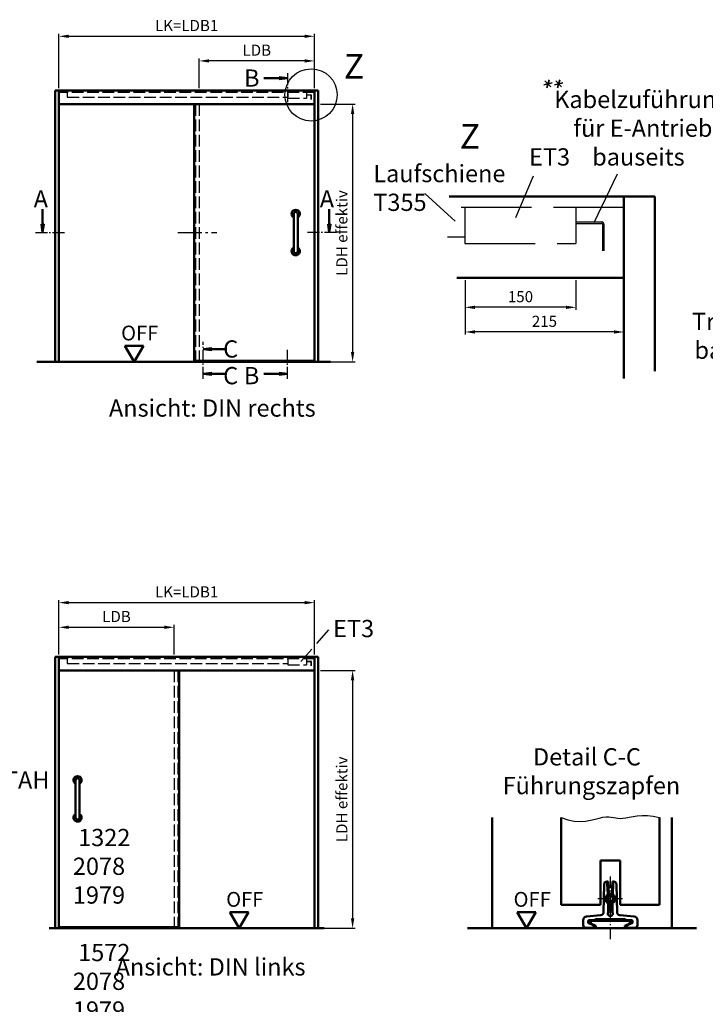
# Model space of a CAD drawing. Units: millimetres. Extents: x -210 to 1890, y -848 to 743.
# Drawn here: x 246 to 524, y -480 to -80 of the extents above; entities that cross this region are included whole.
import ezdxf

# ---------------------------------------------------------------- set-up
doc = ezdxf.new("R2010")
doc.units = ezdxf.units.MM
for name, pattern in [('AM_DIN_F_W050', [6.25, 4.75, -1.5]), ('AM_DIN_G_W050', [13.75, 9.75, -1.5, 1, -1.5]), ('AM_DIN_G_W050x2', [6.875, 4.75, -0.875, 0.375, -0.875])]:
    doc.linetypes.add(name, pattern=pattern)
for name, color, linetype, lineweight in [('AM_0', 7, 'Continuous', 50), ('AM_1', 14, 'Continuous', 50), ('AM_3', 6, 'AM_DIN_F_W050', 25), ('AM_4', 3, 'Continuous', 25), ('AM_5', 3, 'Continuous', 25), ('AM_6', 2, 'Continuous', 35), ('AM_7', 4, 'AM_DIN_G_W050', 25), ('AM_8', 1, 'Continuous', 25), ('Sichtbar (ISO)', 7, 'Continuous', 50)]:
    doc.layers.add(name, color=color, linetype=linetype, lineweight=lineweight)
doc.styles.get("Standard").update_dxf_attribs({"font": 'isocp.shx'})
doc.dimstyles.new('AM_DIN$0', dxfattribs={"dimtxt": 4.5, "dimasz": 4, "dimexe": 1, "dimexo": 1, "dimgap": 1.5, "dimtad": 1, "dimdec": 1, "dimdsep": 46, "dimtxsty": 'Standard', "dimcen": 0, "dimclrd": 256, "dimclre": 256, "dimclrt": 2, "dimadec": 0, "dimazin": 2, "dimtp": 0.1, "dimtm": 0.1, "dimtfac": 0.71, "dimtdec": 1, "dimtmove": 0, "dimatfit": 3, "dimfxl": 0, "dimlwd": -1, "dimlwe": -1, "dimarcsym": 0})

# ---------------------------------------------------------------- blocks, each defined once
blk = doc.blocks.new('*S198')
at = {"layer": 'AM_4', "color": 3, "linetype": 'Continuous', "lineweight": 25}
blk.add_circle((363.89, -110.8), 10.6, dxfattribs=at)
at = {"layer": 'AM_4', "color": 7, "char_height": 10, "attachment_point": 5}
for s, insert in [('Z', (381.31, -100.45)), ('Z ', (428.37, -128.94))]:
    blk.add_mtext(s, dxfattribs=dict(at, insert=insert))
blk = doc.blocks.new('*S199')
at = {"layer": 'AM_4', "color": 3, "linetype": 'Continuous', "lineweight": 25}
blk.add_circle((363.89, -110.8), 10.6, dxfattribs=at)
at = {"layer": 'AM_4', "color": 7, "char_height": 10, "attachment_point": 5}
for s, insert in [('Z', (381.31, -100.45)), ('Z ', (428.37, -128.94))]:
    blk.add_mtext(s, dxfattribs=dict(at, insert=insert))
blk = doc.blocks.new('GENZOO0JHUXF5')
at = {"layer": 'AM_0'}
for p, q in [((3.46, 1.805), (-10.447, 1.805)), ((1.36, -10.514), (1.36, 1.805)), ((3.46, -10.021), (3.46, 1.805)), ((1.36, -3.695), (-9.937, -3.695))]:
    blk.add_line(p, q, dxfattribs=at)
at = {"layer": 'AM_3'}
for p, q in [((1.36, 1.055), (-10.549, 1.055)), ((-9.39, 1.055), (-9.39, -1.37)), ((-1.89, 1.055), (-1.89, -1.37)), ((-1.89, 0.08), (-0.133, 0.08)), ((-1.89, -0.02), (-0.133, -0.02)), ((-0.083, -0.07), (-0.083, -1.87)), ((0.017, -0.07), (0.017, -1.87)), ((-10.562, -0.92), (-9.39, -0.92)), ((-9.39, -1.37), (-1.89, -1.37))]:
    blk.add_line(p, q, dxfattribs=at)
for radius in [0.15, 0.05]:
    blk.add_arc((-0.133, -0.07), radius, 0, 90, dxfattribs=at)
blk = doc.blocks.new('*D94')
at = {"layer": 'AM_5', "linetype": 'ByBlock'}
for p, q in [((318.45, -108), (318.45, -96)), ((361.25, -97), (322.45, -97)), ((365.25, -108), (365.25, -96))]:
    blk.add_line(p, q, dxfattribs=at)
at = {"layer": 'AM_5'}
for points in [[(322.45, -96.33), (322.45, -97.67), (318.45, -97)], [(361.25, -96.33), (361.25, -97.67), (365.25, -97)]]:
    blk.add_solid(points, dxfattribs=at)
at = {"layer": 'Defpoints', "color": 0}
for p in [(318.45, -97), (318.45, -109), (365.25, -109)]:
    blk.add_point(p, dxfattribs=at)
at = {"layer": 'AM_5', "color": 2, "insert": (341.85, -93.22), "char_height": 4.5, "attachment_point": 5}
blk.add_mtext('LDB', dxfattribs=at)
blk = doc.blocks.new('*D95')
at = {"layer": 'AM_5', "linetype": 'ByBlock'}
for p, q in [((261.5, -108), (261.5, -86)), ((265.5, -87), (361.25, -87)), ((365.25, -108), (365.25, -86))]:
    blk.add_line(p, q, dxfattribs=at)
at = {"layer": 'AM_5'}
for points in [[(265.5, -86.33), (265.5, -87.67), (261.5, -87)], [(361.25, -86.33), (361.25, -87.67), (365.25, -87)]]:
    blk.add_solid(points, dxfattribs=at)
at = {"layer": 'Defpoints', "color": 0}
for p in [(365.25, -87), (261.5, -109), (365.25, -109)]:
    blk.add_point(p, dxfattribs=at)
at = {"layer": 'AM_5', "color": 2, "insert": (313.37, -83.22), "char_height": 4.5, "attachment_point": 5}
blk.add_mtext('LK=LDB1', dxfattribs=at)
blk = doc.blocks.new('*D96')
at = {"layer": 'AM_5', "linetype": 'ByBlock'}
for p, q in [((367.75, -114.5), (381.75, -114.5)), ((380.75, -118.5), (380.75, -215.15)), ((367.75, -219.15), (381.75, -219.15))]:
    blk.add_line(p, q, dxfattribs=at)
at = {"layer": 'AM_5'}
for points in [[(380.08, -118.5), (381.42, -118.5), (380.75, -114.5)], [(380.08, -215.15), (381.42, -215.15), (380.75, -219.15)]]:
    blk.add_solid(points, dxfattribs=at)
at = {"layer": 'Defpoints', "color": 0}
for p in [(366.75, -114.5), (366.75, -219.15), (380.75, -219.15)]:
    blk.add_point(p, dxfattribs=at)
at = {"layer": 'AM_5', "color": 2, "insert": (376.97, -166.83), "char_height": 4.5, "attachment_point": 5, "rotation": 90}
blk.add_mtext('LDH effektiv', dxfattribs=at)
blk = doc.blocks.new('*D97')
at = {"layer": 'AM_5', "linetype": 'ByBlock'}
for p, q in [((261.5, -337.85), (261.5, -325.85)), ((265.5, -326.85), (304.3, -326.85)), ((308.3, -337.85), (308.3, -325.85))]:
    blk.add_line(p, q, dxfattribs=at)
at = {"layer": 'AM_5'}
for points in [[(265.5, -326.18), (265.5, -327.52), (261.5, -326.85)], [(304.3, -326.18), (304.3, -327.52), (308.3, -326.85)]]:
    blk.add_solid(points, dxfattribs=at)
at = {"layer": 'Defpoints', "color": 0}
for p in [(308.3, -326.85), (261.5, -338.85), (308.3, -338.85)]:
    blk.add_point(p, dxfattribs=at)
at = {"layer": 'AM_5', "color": 2, "insert": (284.9, -323.07), "char_height": 4.5, "attachment_point": 5}
blk.add_mtext('LDB', dxfattribs=at)
blk = doc.blocks.new('*D98')
at = {"layer": 'AM_5', "linetype": 'ByBlock'}
for p, q in [((261.5, -337.85), (261.5, -315.85)), ((265.5, -316.85), (361.25, -316.85)), ((365.25, -337.85), (365.25, -315.85))]:
    blk.add_line(p, q, dxfattribs=at)
at = {"layer": 'AM_5'}
for points in [[(265.5, -316.18), (265.5, -317.52), (261.5, -316.85)], [(361.25, -316.18), (361.25, -317.52), (365.25, -316.85)]]:
    blk.add_solid(points, dxfattribs=at)
at = {"layer": 'Defpoints', "color": 0}
for p in [(365.25, -316.85), (261.5, -338.85), (365.25, -338.85)]:
    blk.add_point(p, dxfattribs=at)
at = {"layer": 'AM_5', "color": 2, "insert": (313.37, -313.07), "char_height": 4.5, "attachment_point": 5}
blk.add_mtext('LK=LDB1', dxfattribs=at)
blk = doc.blocks.new('*D99')
at = {"layer": 'AM_5', "linetype": 'ByBlock'}
for p, q in [((367.75, -344.35), (381.75, -344.35)), ((380.75, -348.35), (380.75, -445)), ((367.75, -449), (381.75, -449))]:
    blk.add_line(p, q, dxfattribs=at)
at = {"layer": 'AM_5'}
for points in [[(380.08, -348.35), (381.42, -348.35), (380.75, -344.35)], [(380.08, -445), (381.42, -445), (380.75, -449)]]:
    blk.add_solid(points, dxfattribs=at)
at = {"layer": 'Defpoints', "color": 0}
for p in [(366.75, -344.35), (366.75, -449), (380.75, -449)]:
    blk.add_point(p, dxfattribs=at)
at = {"layer": 'AM_5', "color": 2, "insert": (376.97, -396.67), "char_height": 4.5, "attachment_point": 5, "rotation": 90}
blk.add_mtext('LDH effektiv', dxfattribs=at)
blk = doc.blocks.new('*D100')
at = {"layer": 'AM_5', "linetype": 'ByBlock'}
for p, q in [((261.5, -337.85), (261.5, -315.85)), ((265.5, -316.85), (361.25, -316.85)), ((365.25, -337.85), (365.25, -315.85))]:
    blk.add_line(p, q, dxfattribs=at)
at = {"layer": 'AM_5'}
for points in [[(265.5, -316.18), (265.5, -317.52), (261.5, -316.85)], [(361.25, -316.18), (361.25, -317.52), (365.25, -316.85)]]:
    blk.add_solid(points, dxfattribs=at)
at = {"layer": 'Defpoints', "color": 0}
for p in [(365.25, -316.85), (261.5, -338.85), (365.25, -338.85)]:
    blk.add_point(p, dxfattribs=at)
at = {"layer": 'AM_5', "color": 2, "insert": (313.37, -313.07), "char_height": 4.5, "attachment_point": 5}
blk.add_mtext('LK=LDB1', dxfattribs=at)
blk = doc.blocks.new('*D133')
at = {"layer": 'AM_5', "linetype": 'ByBlock'}
for p, q in [((426.41, -186), (426.41, -208)), ((490.84, -186), (490.84, -208)), ((486.84, -207), (430.41, -207))]:
    blk.add_line(p, q, dxfattribs=at)
at = {"layer": 'AM_5'}
for points in [[(430.41, -206.33), (430.41, -207.67), (426.41, -207)], [(486.84, -206.33), (486.84, -207.67), (490.84, -207)]]:
    blk.add_solid(points, dxfattribs=at)
at = {"layer": 'Defpoints', "color": 0}
for p in [(426.41, -185), (490.84, -185), (426.41, -207)]:
    blk.add_point(p, dxfattribs=at)
at = {"layer": 'AM_5', "color": 2, "insert": (458.63, -203.25), "char_height": 4.5, "attachment_point": 5}
blk.add_mtext('215', dxfattribs=at)
blk = doc.blocks.new('*D134')
at = {"layer": 'AM_5', "linetype": 'ByBlock'}
for p, q in [((426.41, -186), (426.41, -198)), ((471.41, -186), (471.41, -198)), ((467.41, -197), (430.41, -197))]:
    blk.add_line(p, q, dxfattribs=at)
at = {"layer": 'AM_5'}
for points in [[(430.41, -196.33), (430.41, -197.67), (426.41, -197)], [(467.41, -196.33), (467.41, -197.67), (471.41, -197)]]:
    blk.add_solid(points, dxfattribs=at)
at = {"layer": 'Defpoints', "color": 0}
for p in [(426.41, -185), (471.41, -185), (426.41, -197)]:
    blk.add_point(p, dxfattribs=at)
at = {"layer": 'AM_5', "color": 2, "insert": (448.91, -193.25), "char_height": 4.5, "attachment_point": 5}
blk.add_mtext('150', dxfattribs=at)

msp = doc.modelspace()

# ---------------------------------------------------------------- hatches: boundary and pattern name
at = {"layer": 'AM_8'}
for points in [[(354.35, -104), (350.912, -104.453), (350.912, -103.547)], [(254.9, -166.65), (255.346, -163.264), (254.454, -163.264)], [(371.275, -166.65), (370.829, -163.264), (371.721, -163.264)], [(320.117, -213.975), (323.554, -214.428), (323.554, -213.522)], [(320.117, -223.975), (323.554, -223.522), (323.554, -224.428)], [(354.35, -223.975), (350.912, -223.522), (350.912, -224.428)]]:
    msp.add_hatch(color=256, dxfattribs=at).paths.add_polyline_path(points)

# ---------------------------------------------------------------- linework, layer by layer
at = {"layer": 'AM_0'}
for p, q in [((350.912, -103.547), (354.35, -104)), ((350.912, -104.453), (350.912, -103.547)), ((350.912, -104), (344.725, -104)), ((350.912, -104.453), (354.35, -104)), ((260, -109), (260, -219.15)), ((366.75, -109), (260, -109)), ((261.5, -109), (261.5, -219.15)), ((365.25, -219.15), (365.25, -109)), ((366.75, -219.15), (366.75, -109)), ((365.25, -114.5), (261.5, -114.5)), ((316.45, -114.5), (316.45, -218.675)), ((254.9, -163.264), (254.9, -157.169)), ((356.824, -159.079), (356.824, -174.221)), ((358.485, -159.079), (358.485, -174.221)), ((371.275, -163.264), (371.275, -157.169)), ((255.346, -163.264), (254.454, -163.264)), ((254.454, -163.264), (254.9, -166.65)), ((255.346, -163.264), (254.9, -166.65)), ((370.829, -163.264), (371.275, -166.65)), ((370.829, -163.264), (371.721, -163.264)), ((371.721, -163.264), (371.275, -166.65)), ((295.8, -212.655), (288.3, -212.655)), ((292.05, -219.15), (288.3, -212.655)), ((292.05, -219.15), (295.8, -212.655)), ((323.554, -213.522), (320.117, -213.975)), ((323.554, -214.428), (320.117, -213.975)), ((323.554, -214.428), (323.554, -213.522)), ((323.554, -213.975), (329.742, -213.975)), ((252.5, -219.15), (371.75, -219.15)), ((316.45, -218.675), (365.25, -218.675)), ((316.95, -218.675), (316.95, -219.15)), ((318.45, -218.675), (318.45, -219.15)), ((323.554, -223.522), (320.117, -223.975)), ((323.554, -223.522), (323.554, -224.428)), ((350.912, -223.522), (354.35, -223.975)), ((350.912, -223.522), (350.912, -224.428)), ((323.554, -224.428), (320.117, -223.975)), ((323.554, -223.975), (329.742, -223.975)), ((350.912, -223.975), (344.725, -223.975)), ((350.912, -224.428), (354.35, -223.975)), ((260, -338.85), (260, -449)), ((366.75, -338.85), (260, -338.85)), ((261.5, -338.85), (261.5, -449)), ((365.25, -449), (365.25, -338.85)), ((366.75, -449), (366.75, -338.85)), ((365.25, -344.35), (261.5, -344.35)), ((310.3, -344.35), (310.3, -448.525)), ((268.265, -388.929), (268.265, -404.071)), ((269.926, -388.929), (269.926, -404.071)), ((465.375, -404), (465.375, -439.5)), ((505.375, -404), (505.375, -439.5)), ((481.375, -421.5), (481.375, -439.5)), ((489.375, -421.5), (481.375, -421.5)), ((489.375, -421.5), (489.375, -439.5)), ((481.375, -439.5), (465.375, -439.5)), ((505.375, -439.5), (489.375, -439.5)), ((330.95, -442.505), (338.45, -442.505)), ((334.7, -449), (330.95, -442.505)), ((334.7, -449), (338.45, -442.505)), ((455.125, -442.505), (447.625, -442.505)), ((451.375, -449), (447.625, -442.505)), ((451.375, -449), (455.125, -442.505)), ((257.5, -449), (369.25, -449)), ((310.3, -448.525), (261.5, -448.525)), ((308.3, -448.525), (308.3, -449)), ((309.8, -448.525), (309.8, -449)), ((427.375, -449), (520.375, -449))]:
    msp.add_line(p, q, dxfattribs=at)
for centre, radius, start, end in [((357.655, -159.079), 1.661, 300, 240), ((357.655, -159.079), 0.831, 0, 180), ((357.655, -174.221), 1.661, 120, 60), ((357.655, -174.221), 0.831, 180, 0), ((269.095, -388.929), 1.661, 300, 240), ((269.095, -388.929), 0.831, 0, 180), ((269.095, -404.071), 1.661, 120, 60), ((269.095, -404.071), 0.831, 180, 0)]:
    msp.add_arc(centre, radius, start, end, dxfattribs=at)
at = {"layer": 'AM_1'}
for p, q in [((437.375, -404), (437.375, -449)), ((510.375, -404), (510.375, -449))]:
    msp.add_line(p, q, dxfattribs=at)
at = {"layer": 'AM_3'}
for p, q in [((365.25, -109.75), (261.5, -109.75)), ((264.925, -109.75), (264.925, -111.725)), ((264.925, -111.725), (354.5, -111.725)), ((354.5, -109.75), (354.5, -112.175)), ((362, -109.75), (362, -112.175)), ((362, -110.725), (363.758, -110.725)), ((362, -110.825), (363.758, -110.825)), ((363.808, -110.875), (363.808, -112.675)), ((363.908, -110.875), (363.908, -112.675)), ((316.95, -114.5), (316.95, -218.675)), ((318.45, -114.5), (318.45, -218.675)), ((354.5, -112.175), (362, -112.175)), ((365.25, -339.6), (261.5, -339.6)), ((264.925, -339.6), (264.925, -341.575)), ((354.5, -339.6), (354.5, -342.025)), ((362, -339.6), (362, -342.025)), ((264.925, -341.575), (354.5, -341.575)), ((354.5, -342.025), (362, -342.025)), ((362, -340.575), (363.758, -340.575)), ((362, -340.675), (363.758, -340.675)), ((363.808, -340.725), (363.808, -342.525)), ((363.908, -340.725), (363.908, -342.525)), ((308.3, -344.35), (308.3, -448.525)), ((309.8, -344.35), (309.8, -448.525))]:
    msp.add_line(p, q, dxfattribs=at)
for centre, radius in [((363.758, -110.875), 0.15), ((363.758, -110.875), 0.05), ((363.758, -340.725), 0.15), ((363.758, -340.725), 0.05)]:
    msp.add_arc(centre, radius, 0, 90, dxfattribs=at)
at = {"layer": 'AM_4'}
for p, q in [((447.002, -160.591), (454.147, -143.577)), ((478.817, -162.638), (488.307, -142.873)), ((422.327, -162.088), (410.082, -150.851)), ((366.25, -333.406), (371.098, -327.9)), ((359.798, -340.733), (364.25, -335.677))]:
    msp.add_line(p, q, dxfattribs=at)
msp.add_lwpolyline([(465.375, -404), (468.095, -404.995), (470.661, -405.512), (473.065, -405.649), (475.3, -405.499), (477.357, -405.159), (479.228, -404.724), (480.906, -404.29), (482.382, -403.954), (483.657, -403.786), (484.768, -403.768), (485.758, -403.856), (486.674, -404.007), (487.56, -404.178), (488.46, -404.326), (489.421, -404.408), (490.486, -404.381), (491.695, -404.219), (493.066, -403.966), (494.61, -403.685), (496.342, -403.436), (498.272, -403.281), (500.412, -403.282), (502.776, -403.501), (505.375, -404)], dxfattribs=at)
at = {"layer": 'AM_6'}
for p, q in [((458.389, -106.662), (461.737, -105.935)), ((458.855, -105.084), (461.271, -107.513)), ((460.531, -104.651), (459.595, -107.946)), ((462.741, -106.662), (466.089, -105.935)), ((463.207, -105.084), (465.623, -107.513)), ((464.883, -104.651), (463.947, -107.946))]:
    msp.add_line(p, q, dxfattribs=at)
at = {"layer": 'AM_7', "linetype": 'AM_DIN_G_W050x2'}
for p, q in [((485.375, -428), (485.375, -454)), ((480.368, -436.965), (490.382, -436.965))]:
    msp.add_line(p, q, dxfattribs=at)
at = {"layer": 'AM_7', "ltscale": 0.5}
for points in [[(354.35, -102), (354.35, -114.6)], [(252, -166.65), (264, -166.65)], [(374.175, -166.65), (362.175, -166.65)], [(320.117, -225.975), (320.117, -210.975)], [(354.35, -225.975), (354.35, -213.725)]]:
    msp.add_lwpolyline(points, dxfattribs=at)
at = {"layer": 'AM_7'}
msp.add_lwpolyline([(309.737, -166.65), (325.662, -166.65)], dxfattribs=at)
at = {"layer": 'Sichtbar (ISO)'}
for p, q in [((482.657, -442.497), (482.854, -431.179)), ((484.054, -430), (484.554, -430)), ((484.396, -435.246), (484.163, -430.799)), ((484.256, -430.205), (484.554, -430)), ((484.554, -430), (484.82, -435.079)), ((485.93, -435.079), (486.196, -430)), ((486.196, -430), (486.696, -430)), ((486.196, -430), (486.494, -430.205)), ((486.587, -430.799), (486.354, -435.246)), ((487.896, -431.179), (488.093, -442.497)), ((484.22, -437), (484.798, -436)), ((484.798, -438), (484.22, -437)), ((484.443, -442.638), (484.443, -438.78)), ((484.798, -436), (485.952, -436)), ((485.952, -438), (484.798, -438)), ((484.875, -438.936), (484.875, -442.134)), ((485.875, -442.134), (485.875, -438.936)), ((485.952, -436), (486.53, -437)), ((486.53, -437), (485.952, -438)), ((486.307, -438.78), (486.307, -442.638)), ((474.375, -447.8), (474.375, -445.674)), ((475.744, -444.18), (481.562, -443.671)), ((476.345, -446.12), (476.345, -446.618)), ((476.547, -446.935), (477.82, -447.529)), ((476.548, -446.488), (476.548, -446.323)), ((476.695, -445.77), (478.233, -445.77)), ((476.875, -446), (477.411, -446)), ((476.875, -446), (476.897, -446.845)), ((477.433, -447.094), (476.897, -446.845)), ((477.411, -446), (493.339, -446)), ((477.411, -446), (477.433, -447.094)), ((479.428, -448.025), (477.433, -447.094)), ((489.6, -445.275), (481.15, -445.275)), ((487.235, -445.781), (483.515, -445.781)), ((489.188, -443.671), (495.006, -444.18)), ((493.317, -447.094), (491.322, -448.025)), ((494.055, -445.77), (492.517, -445.77)), ((492.93, -447.529), (494.203, -446.935)), ((493.339, -446), (493.317, -447.094)), ((493.853, -446.845), (493.317, -447.094)), ((493.339, -446), (493.875, -446)), ((493.875, -446), (493.853, -446.845)), ((494.202, -446.488), (494.202, -446.323)), ((494.405, -446.618), (494.405, -446.12)), ((496.375, -445.674), (496.375, -447.8)), ((478.875, -448.8), (475.375, -448.8)), ((478.875, -448.8), (478.658, -448.529)), ((478.875, -448.8), (478.875, -447.99)), ((479.428, -448.025), (479.454, -449)), ((491.296, -449), (491.322, -448.025)), ((491.875, -447.99), (491.875, -448.8)), ((491.875, -448.8), (492.092, -448.529)), ((495.375, -448.8), (491.875, -448.8))]:
    msp.add_line(p, q, dxfattribs=at)
msp.add_circle((485.375, -437), 1.571, dxfattribs=at)
for centre, radius, start, end in [((485.375, -437), 2.009, 119.16797, 155.49194), ((485.375, -437), 2, 61.06146, 118.93854), ((485.375, -437), 2.009, 24.50807, 60.83203), ((485.375, -437), 2.009, 202.50807, 242.3607), ((485.375, -437), 2, 242.58633, 297.41367), ((485.375, -437), 2.009, 297.6393, 337.49194), ((485.375, -443), 1, 158.75946, 21.24054), ((476.695, -446.12), 0.35, 89.99769, 180.00231), ((476.695, -446.618), 0.35, 179.99934, 245.00066), ((480.875, -452.5), 7.23, 87.82371, 111.43267), ((480.875, -452.5), 7, 68.21321, 111.78679), ((489.875, -452.5), 7, 68.21321, 111.78679), ((489.875, -452.5), 7.23, 68.56732, 92.17573), ((494.055, -446.12), 0.35, 359.99769, 90.00231), ((494.055, -446.618), 0.35, 294.99934, 0.00066), ((478.525, -447.99), 0.35, 359.99958, 65.00042), ((492.225, -447.99), 0.35, 114.99958, 180.00042)]:
    msp.add_arc(centre, radius, start, end, dxfattribs=at)
for centre, major_axis, ratio, start_param, end_param in [((484.054, -431.2), (-0.841, 0.856), 0.9997007, 5.5066634, 7.0597072), ((484.281, -431.431), (-0.321, -1.312), 0.4874312, 3.6430556, 3.7932675), ((486.469, -431.431), (0.321, -1.312), 0.4874312, 2.4899178, 2.6401298), ((486.696, -431.2), (0.841, 0.856), 0.9997007, 5.5066634, 7.0597072), ((481.457, -442.476), (0.878, -0.819), 0.9997243, 5.5502841, 7.0160865), ((485.378, -443.002), (-0.763, 0.652), 0.9981441, 5.9437602, 6.6190138), ((485.375, -443), (-0.745, -0.667), 0.9999311, 2.7817554, 3.4581899), ((489.293, -442.476), (-0.878, -0.819), 0.9997243, 5.5502841, 7.0160865), ((475.875, -445.675), (-1.106, 1.014), 0.9997199, 5.5415599, 7.0248107), ((475.375, -446.135), (-2.25, 1.049), 0.0126548, 2.2354086, 3.1474948), ((475.375, -446), (2.25, 0), 0.0139635, 0, 0.8249174), ((477.853, -447.529), (-2.145, 1), 0.0059003, 1.5581411, 1.8520824), ((480.875, -452.335), (0, 7.065), 0.9997256, 5.9001417, 6.2443018), ((489.875, -452.335), (0, 7.065), 0.9997256, 0.0388737, 0.3830434), ((492.897, -447.529), (2.145, 1), 0.0059003, 4.4311029, 4.725044), ((495.375, -446), (2.25, 0), 0.0139635, 2.3166753, 3.1415927), ((495.375, -446.135), (2.25, 1.049), 0.0126548, 3.1356905, 4.0477767), ((494.875, -445.675), (1.106, 1.014), 0.9997199, 5.5415599, 7.0248107), ((475.375, -447.8), (-0.707, -0.707), 0.9996955, 5.4979394, 7.0684312), ((478.659, -447.529), (0, -1), 0.0139622, 5.3628127, 6.2657419), ((492.091, -447.529), (0, -1), 0.0139622, 0.0174434, 0.9203727), ((495.375, -447.8), (0.707, -0.707), 0.9996955, 5.4979394, 7.0684312)]:
    msp.add_ellipse(centre, major_axis=major_axis, ratio=ratio, start_param=start_param, end_param=end_param, dxfattribs=at)
for points, knots in [([(484.149, -430.293), (484.147, -430.295), (484.146, -430.309), (484.146, -430.363), (484.147, -430.401), (484.149, -430.496), (484.151, -430.552), (484.156, -430.673), (484.159, -430.736), (484.163, -430.799)], [-0.078378544, -0.078378544, -0.078378544, -0.078378544, -0.058558243, -0.058558243, -0.038869498, -0.038869498, -0.019138912, -0.019138912, -0.000000119, -0.000000119, -0.000000119, -0.000000119]), ([(486.587, -430.799), (486.591, -430.736), (486.594, -430.673), (486.599, -430.552), (486.601, -430.496), (486.603, -430.401), (486.604, -430.363), (486.604, -430.309), (486.603, -430.295), (486.601, -430.293)], [0.000000141, 0.000000141, 0.000000141, 0.000000141, 0.019121407, 0.019121407, 0.038852105, 0.038852105, 0.058540965, 0.058540965, 0.078378501, 0.078378501, 0.078378501, 0.078378501]), ([(483.547, -436.167), (483.504, -436.261), (483.467, -436.362), (483.393, -436.632), (483.371, -436.805), (483.365, -437.125), (483.382, -437.298), (483.446, -437.571), (483.479, -437.673), (483.519, -437.769)], [-0.61121327, -0.61121327, -0.61121327, -0.61121327, -0.58137287, -0.58137287, -0.53341651, -0.53341651, -0.48546014, -0.48546014, -0.4556197, -0.4556197, -0.4556197, -0.4556197]), ([(487.231, -437.769), (487.248, -437.73), (487.263, -437.689), (487.351, -437.428), (487.386, -437.19), (487.378, -436.74), (487.335, -436.503), (487.238, -436.245), (487.221, -436.206), (487.203, -436.167)], [0.28517258, 0.28517258, 0.28517258, 0.28517258, 0.29773944, 0.29773944, 0.36511916, 0.36511916, 0.43249888, 0.43249888, 0.44506577, 0.44506577, 0.44506577, 0.44506577]), ([(476.548, -446.323), (476.548, -446.28), (476.557, -446.235), (476.59, -446.153), (476.614, -446.117), (476.676, -446.05), (476.72, -446.02), (476.812, -445.984), (476.86, -445.976), (476.902, -445.977)], [0, 0, 0, 0, 0.012878144, 0.012878144, 0.025756288, 0.025756288, 0.043018574, 0.043018574, 0.060271463, 0.060271463, 0.060271463, 0.060271463]), ([(476.548, -446.488), (476.548, -446.534), (476.558, -446.583), (476.595, -446.669), (476.622, -446.706), (476.681, -446.764), (476.716, -446.788), (476.752, -446.804)], [-0.257803957, -0.257803957, -0.257803957, -0.257803957, -0.244023766, -0.244023766, -0.230243575, -0.230243575, -0.216457467, -0.216457467, -0.216457467, -0.216457467]), ([(494.202, -446.323), (494.202, -446.28), (494.193, -446.235), (494.16, -446.153), (494.136, -446.117), (494.074, -446.05), (494.03, -446.02), (493.938, -445.984), (493.89, -445.976), (493.848, -445.977)], [-0.128872355, -0.128872355, -0.128872355, -0.128872355, -0.115994211, -0.115994211, -0.103116067, -0.103116067, -0.085853781, -0.085853781, -0.068600892, -0.068600892, -0.068600892, -0.068600892]), ([(494.202, -446.488), (494.202, -446.531), (494.193, -446.577), (494.16, -446.659), (494.136, -446.695), (494.078, -446.758), (494.039, -446.786), (493.998, -446.804)], [0.128716484, 0.128716484, 0.128716484, 0.128716484, 0.141606802, 0.141606802, 0.15449712, 0.15449712, 0.170006753, 0.170006753, 0.170006753, 0.170006753]), ([(478.443, -447.819), (478.48, -447.836), (478.512, -447.859), (478.574, -447.918), (478.603, -447.961), (478.639, -448.049), (478.647, -448.095), (478.647, -448.135)], [-0.114248832, -0.114248832, -0.114248832, -0.114248832, -0.102795968, -0.102795968, -0.087683492, -0.087683492, -0.072576442, -0.072576442, -0.072576442, -0.072576442]), ([(492.307, -447.819), (492.269, -447.837), (492.234, -447.861), (492.173, -447.922), (492.146, -447.964), (492.111, -448.051), (492.103, -448.095), (492.103, -448.135)], [0.144007416, 0.144007416, 0.144007416, 0.144007416, 0.156017439, 0.156017439, 0.170839522, 0.170839522, 0.185656178, 0.185656178, 0.185656178, 0.185656178])]:
    msp.add_open_spline(points, degree=3, knots=knots, dxfattribs=at)
for points, degree in [([(484.396, -435.246), (484.4, -435.253), (484.404, -435.26), (484.408, -435.268)], 3), ([(486.342, -435.268), (486.345, -435.263), (486.347, -435.259), (486.349, -435.254), (486.352, -435.25), (486.354, -435.246)], 5), ([(484.454, -438.757), (484.452, -438.762), (484.449, -438.766), (484.447, -438.771), (484.445, -438.775), (484.443, -438.78)], 5), ([(486.307, -438.78), (486.303, -438.772), (486.3, -438.765), (486.296, -438.757)], 3), ([(478.233, -445.77), (478.247, -445.846), (478.262, -445.923), (478.277, -446)], 3), ([(487.235, -445.781), (487.249, -445.854), (487.263, -445.927), (487.277, -446)], 3), ([(492.517, -445.77), (492.495, -445.886), (492.473, -446)], 2)]:
    msp.add_open_spline(points, degree=degree, dxfattribs=at)
msp.add_rational_spline([(483.515, -445.781), (483.494, -445.892), (483.473, -446)], [0.999999999852, 0.999999999289, 0.999999999914], degree=2, dxfattribs=at)

# ---------------------------------------------------------------- block references
at = {"layer": 'AM_0', "xscale": 6, "yscale": 6, "zscale": 6}
msp.add_blockref('GENZOO0JHUXF5', (482.681, -162.83), dxfattribs=at)
at = {"layer": 'AM_4'}
for name in ['*S198', '*S199']:
    msp.add_blockref(name, (0, 0), dxfattribs=at)

# ---------------------------------------------------------------- texts
at = {"layer": 'AM_0', "char_height": 7, "attachment_point": 1}
for s, width, insert in [('{\\C2;ET3}', 21.63881, (452.396, -132.464)), ('{\\C2;Laufschiene\\PT355}', 30.53329, (389.163, -139.212)), ('{\\C2;ET3}', 21.63881, (372.832, -323.858))]:
    msp.add_mtext_dynamic_manual_height_columns(s, width=width, gutter_width=12.5, heights=[0], dxfattribs=dict(at, insert=insert))
at = {"layer": 'AM_0', "attachment_point": 1}
for s, insert, char_height, width in [('OFF', (286.771, -204.425), 6, 18.87593), ('{\\C2;Ansicht: DIN rechts}', (281.828, -234.366), 7, 122.77375), ('OFF', (329.421, -434.275), 6, 18.87593), ('OFF', (446.096, -434.275), 6, 18.87593), ('{\\C2;Ansicht: DIN links}', (284.528, -461.178), 7, 122.77375)]:
    msp.add_mtext(s, dxfattribs=dict(at, insert=insert, char_height=char_height, width=width))
at = {"layer": 'AM_6', "char_height": 7}
for s, insert, width, attachment_point in [('{\\C2;B}', (342.953, -100.455), 16.44829, 3), ('{\\W1.826319; }Kabelzuführung\\P{\\W2.645069; } für E-Antrieb \\P{\\W7.217244; }bauseits', (462.585, -109.125), 74.2161, 1), ('{\\C2;A}', (257.081, -149.479), 16.44829, 3), ('{\\C2;A}', (373.222, -149.479), 16.44829, 3), ('{\\W1.680274; }Traverse \\P{\\W2.14777; }bauseits', (514.951, -199.23), 45.82704, 1), ('{\\C2;C}', (334.281, -210.392), 16.44829, 3), ('{\\C2;C}', (334.281, -221.217), 16.44829, 3), ('{\\C2;B}', (342.89, -221.217), 16.44829, 3), ('{\\W5.759555; }Detail C-C\\P{\\W1.211125; }Führungszapfen', (441.658, -375.927), 72.15351, 1), ('\\pt28,84,112,140,168,196;LDB^ILDH effektiv^ILDB1^IAMB^IAMH^I TAB^ITAH\\P\\pt28,49,105,140,168,196,231;\\P\\pt28,56,84,112,140,168,196,224,231;561^I1968^I^I1322^I1398.5^I2078^I 610^I1979\\P\\pt28,49,105,140,168,196,231;\\P\\pt28,56,84,112,140,168,196;686^I1968^I^I1572^I1648.5^I2078^I 735^I1979\\P\\pt28,49,105,140,168,196;\\P\\pt28,56,84,112,140,168,196,224;811^I1968^I^I1822^I1898.5^I2078^I 860^I1979^I\\P\\pt28,49,105,140,168,196,231;\\P\\pt28,56,84,112,140,168,196;936^I1968^I^I2072^I2148.5^I2078^I 985^I1979\\P\\pt28,49,105,140,168,196,231;\\P\\pt28,56,84,112,140,168,196;1061^I1968^I^I2322^I2398.5^I2078^I 1110^I1979\\P\\pt28,56,84,91,112,140,168,182,196;\\P\\pt28,49,105,140,168,196,231;\\P\\pt28,49,84,105,112,140,168,196,231;561^I2093^I^I1322^I^I1398.5^I2203^I 610^I2104\\P\\pt28,49,105,140,168,196,231;\\P\\pt28,56,84,112,140,168,196;686^I2093^I^I1572^I1648.5^I2203^I 735^I2104\\P\\ptz;\\P\\pt28,56,84,112,140,168,196,217,224;811^I2093^I^I1822^I1898.5^I2203^I 860^I2104\\P\\pt28,49,105,140,168,196,231;^I\\P\\pt28,49,56,84,105,112,140,168,196,224,231,252,308;936^I2093^I^I^I2072^I^I2148.5^I2203^I 985^I2104\\P\\pt28,49,105,140,168,196,231;\\P\\pt28,56,84,112,140,168,196;1061^I2093^I^I2322^I2398.5^I2203^I 1110^I2104', (-124.808, -385.331), 415.94249, 1)]:
    msp.add_mtext(s, dxfattribs=dict(at, insert=insert, width=width, attachment_point=attachment_point))

# ---------------------------------------------------------------- dimensions: what is measured, and where the dimension line sits
at = {"layer": 'AM_5'}
for base, p1, p2, text, picture, middle in [((365.25, -87), (261.5, -109), (365.25, -109), 'LK=LDB1', '*D95', (313.375, -83.219)), ((318.45, -97), (365.25, -109), (318.45, -109), 'LDB', '*D94', (341.85, -93.219)), ((426.412, -207), (490.839, -185), (426.412, -185), '215', '*D133', (458.625, -203.25)), ((426.412, -197), (471.412, -185), (426.412, -185), '150', '*D134', (448.912, -193.25))]:
    dim = msp.add_linear_dim(base=base, p1=p1, p2=p2, text=text, dimstyle='AM_DIN$0', dxfattribs=at)
    dim.commit()
    dim.dimension.update_dxf_attribs({"geometry": picture, "text_midpoint": middle})
dim = msp.add_linear_dim(base=(380.75, -219.15), p1=(366.75, -114.5), p2=(366.75, -219.15), angle=90, text='LDH effektiv', dimstyle='AM_DIN$0', dxfattribs=at)
dim.commit()
dim.dimension.update_dxf_attribs({"geometry": '*D96', "text_midpoint": (376.969, -166.825)})
for picture in ['*D98', '*D100']:
    dim = msp.add_linear_dim(base=(365.25, -316.85), p1=(261.5, -338.85), p2=(365.25, -338.85), text='LK=LDB1', dimstyle='AM_DIN$0', override={"dimdec": 2}, dxfattribs=at)
    dim.commit()
    dim.dimension.update_dxf_attribs({"geometry": picture, "text_midpoint": (313.375, -313.069)})
for base, p1, p2, angle, text, picture, middle in [((308.3, -326.85), (261.5, -338.85), (308.3, -338.85), 180, 'LDB', '*D97', (284.9, -323.069)), ((380.75, -449), (366.75, -344.35), (366.75, -449), 90, 'LDH effektiv', '*D99', (376.969, -396.675))]:
    dim = msp.add_linear_dim(base=base, p1=p1, p2=p2, angle=angle, text=text, dimstyle='AM_DIN$0', override={"dimdec": 2}, dxfattribs=at)
    dim.commit()
    dim.dimension.update_dxf_attribs({"geometry": picture, "text_midpoint": middle})

doc.saveas('drawing.dxf')
